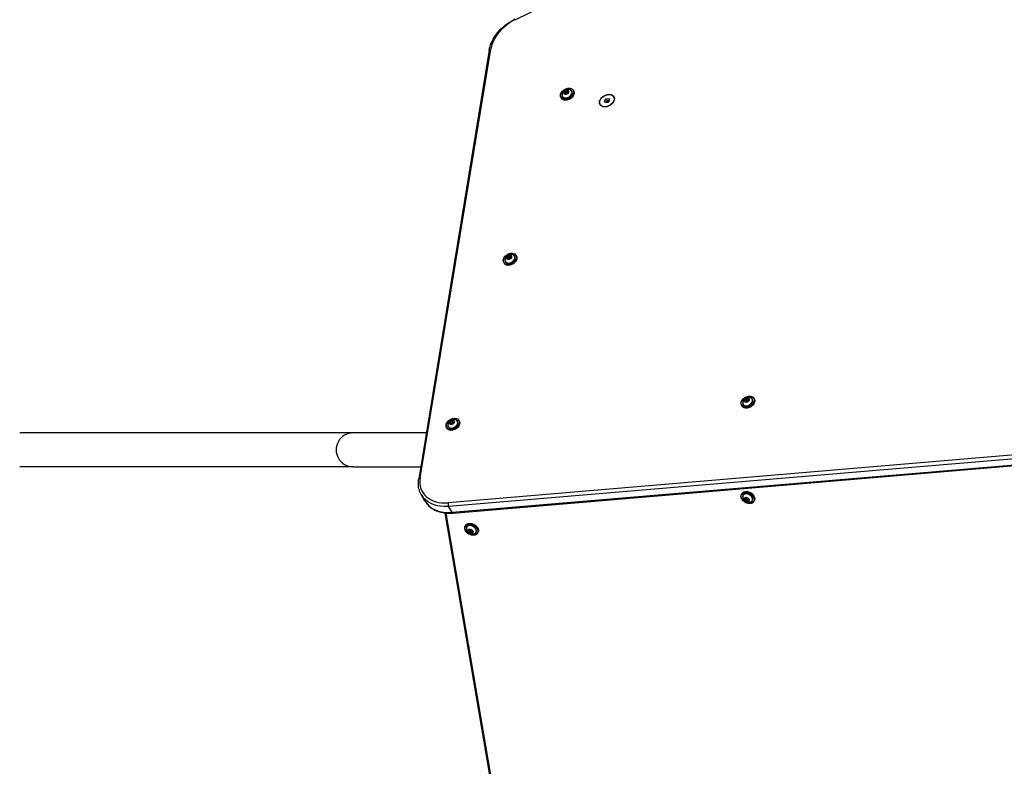
# Model space of a CAD drawing. Units: millimetres. Extents: x -2821 to 4428, y -2562 to 2688.
# Drawn here: x -1300 to -73, y -367 to 563 of the extents above; entities that cross this region are included whole.
import ezdxf

# ---------------------------------------------------------------- set-up
doc = ezdxf.new("R2010")
doc.units = ezdxf.units.MM
doc.header["$LTSCALE"] = 100
doc.layers.add('SW_Toestellen', color=2, linetype='Continuous')

msp = doc.modelspace()

# ---------------------------------------------------------------- linework, layer by layer
at = {"layer": 'SW_Toestellen'}
for p, q in [((-682.5, 563.2), (0.9, 904.7)), ((-714.9, 525.3), (-802.7, -8.7)), ((-800.8, -7.3), (-713, 526.7)), ((-625.6, 466.4), (-625.2, 465.7)), ((-621.2, 473.4), (-621.5, 471.3)), ((-621.4, 471.1), (-619.3, 470.5)), ((-621.3, 471.2), (-621.1, 473.3)), ((-619.2, 470.5), (-621.3, 471.2)), ((-621.3, 471.2), (-621.3, 471.2)), ((-618.8, 475), (-621.1, 473.5)), ((-621.1, 473.3), (-620.1, 471.6)), ((-621, 473.4), (-618.7, 474.8)), ((-620, 471.6), (-621, 473.4)), ((-620.2, 470.8), (-620.1, 471.6)), ((-617.7, 473.1), (-620, 471.6)), ((-616.8, 472), (-619.1, 470.5)), ((-619.1, 470.5), (-616.8, 471.9)), ((-618.7, 474.8), (-617.7, 473.1)), ((-616.5, 474.3), (-618.6, 475)), ((-618.6, 474.9), (-616.5, 474.2)), ((-617.6, 473.1), (-618.6, 474.9)), ((-617.6, 473.1), (-616.7, 472.8)), ((-616.7, 472.1), (-616.4, 474.2)), ((-616.5, 474.1), (-616.7, 472)), ((-616.5, 474.2), (-616.5, 474.1)), ((-610.1, 475.3), (-609.8, 474.6)), ((-559.9, 467.2), (-559.3, 466.3)), ((-576.5, 457.6), (-575.9, 456.7)), ((-571.4, 462), (-569.4, 464.6)), ((-570.2, 459.9), (-571.4, 462)), ((-567, 460.3), (-570.2, 459.9)), ((-569.4, 464.6), (-566.2, 465)), ((-567.9, 462), (-569.4, 464.6)), ((-565, 462.9), (-567, 460.3)), ((-566.2, 465), (-565, 462.9)), ((-696.8, 260.8), (-696.4, 260.2)), ((-692.4, 267.8), (-692.7, 265.7)), ((-692.6, 265.6), (-690.5, 264.9)), ((-692.5, 265.7), (-692.3, 267.8)), ((-692.5, 265.6), (-692.5, 265.7)), ((-690.4, 264.9), (-692.5, 265.6)), ((-690, 269.4), (-692.3, 268)), ((-692.3, 267.8), (-691.3, 266)), ((-692.2, 267.9), (-689.9, 269.3)), ((-691.2, 266.1), (-692.2, 267.9)), ((-691.4, 265.3), (-691.3, 266)), ((-688.9, 267.5), (-691.2, 266.1)), ((-690.3, 264.9), (-688, 266.4)), ((-688, 266.4), (-690.3, 265)), ((-689.9, 269.3), (-688.9, 267.5)), ((-687.7, 268.8), (-689.8, 269.5)), ((-689.8, 269.3), (-687.7, 268.6)), ((-688.8, 267.5), (-689.8, 269.3)), ((-688.8, 267.5), (-687.9, 267.2)), ((-687.9, 266.5), (-687.6, 268.7)), ((-687.7, 268.6), (-687.9, 266.5)), ((-687.7, 268.6), (-687.7, 268.6)), ((-681.3, 269.7), (-681, 269.1)), ((-396.3, 90), (-396.5, 87.8)), ((-396.4, 87.8), (-396.1, 89.9)), ((-394.3, 87.1), (-396.4, 87.8)), ((-396.4, 87.8), (-396.4, 87.8)), ((-396.4, 87.7), (-394.3, 87)), ((-393.8, 91.5), (-396.2, 90.1)), ((-396.1, 90), (-393.8, 91.4)), ((-395.1, 88.2), (-396.1, 90)), ((-396.1, 89.9), (-395.1, 88.1)), ((-395.2, 87.4), (-395.1, 88.1)), ((-392.7, 89.6), (-395.1, 88.2)), ((-394.2, 87.1), (-391.8, 88.5)), ((-391.9, 88.5), (-394.2, 87.1)), ((-393.8, 91.4), (-392.7, 89.6)), ((-393.7, 91.4), (-391.6, 90.8)), ((-392.6, 89.7), (-393.7, 91.4)), ((-391.6, 90.9), (-393.6, 91.6)), ((-392.6, 89.7), (-391.7, 89.4)), ((-391.6, 90.7), (-391.8, 88.6)), ((-391.7, 88.7), (-391.5, 90.8)), ((-391.6, 90.8), (-391.6, 90.7)), ((-385.2, 91.9), (-384.8, 91.2)), ((-400.6, 83), (-400.2, 82.3)), ((-763.6, 62.3), (-763.9, 60.2)), ((-763.7, 60.1), (-763.5, 62.2)), ((-761.2, 63.9), (-763.5, 62.4)), ((-763.5, 62.2), (-762.5, 60.5)), ((-763.4, 62.3), (-761.1, 63.8)), ((-762.4, 60.5), (-763.4, 62.3)), ((-760.1, 62), (-762.4, 60.5)), ((-761.1, 63.8), (-760.1, 62)), ((-758.9, 63.2), (-761, 63.9)), ((-761, 63.8), (-758.9, 63.1)), ((-760, 62), (-761, 63.8)), ((-760, 62), (-759.1, 61.7)), ((-759.1, 61), (-758.8, 63.1)), ((-758.9, 63.1), (-759.1, 60.9)), ((-758.9, 63.1), (-758.9, 63)), ((-752.6, 64.2), (-752.2, 63.5)), ((-768, 55.3), (-767.6, 54.6)), ((-763.8, 60.1), (-761.7, 59.4)), ((-761.6, 59.4), (-763.7, 60.1)), ((-763.7, 60.1), (-763.7, 60.1)), ((-762.6, 59.7), (-762.5, 60.5)), ((-759.2, 60.9), (-761.5, 59.4)), ((-761.5, 59.4), (-759.2, 60.8)), ((-884.9, 48.5), (-1299.7, 48.5)), ((-793.3, 48.5), (-884.9, 48.5)), ((-30, 23.7), (-766, -38.4)), ((-765.4, -42.6), (-29.5, 19.5)), ((-765.4, -42.6), (-29.5, 19.5)), ((-884.9, 6.5), (-1299.7, 6.5)), ((-884.9, 6.5), (-800.2, 6.5)), ((-24.9, 11.5), (-760.9, -50.5)), ((-24.9, 11.5), (-760.9, -50.5)), ((-760, -51.2), (-24.1, 10.9)), ((-794.9, -36.2), (-799.5, -28.2)), ((-400.6, -27.9), (-400.2, -27.2)), ((-395.4, -32), (-396.7, -33.4)), ((-396.7, -33.6), (-395.5, -35.7)), ((-396.6, -33.4), (-395.3, -32)), ((-396.6, -33.5), (-396.5, -33.3)), ((-395.4, -35.6), (-396.6, -33.5)), ((-394.4, -33.8), (-395.4, -32.1)), ((-394.4, -33.8), (-395.4, -35.6)), ((-395.3, -35.7), (-394.3, -33.9)), ((-392.7, -36.4), (-395.3, -35.7)), ((-395.3, -35.8), (-392.8, -36.5)), ((-392.7, -32.6), (-395.2, -32)), ((-395.2, -32), (-392.7, -32.7)), ((-394.3, -33.9), (-391.7, -34.6)), ((-391.7, -34.6), (-392.7, -36.4)), ((-392.7, -36.3), (-391.6, -34.6)), ((-391.3, -34.9), (-392.7, -36.3)), ((-392.6, -32.7), (-391.3, -34.9)), ((-392.6, -36.5), (-391.3, -35)), ((-391.3, -34.9), (-392.5, -32.8)), ((-391.6, -34.5), (-391.6, -34.6)), ((-391.3, -34.9), (-391.3, -34.9)), ((-385.2, -36.8), (-384.8, -36.1)), ((-760.9, -50.5), (-765.4, -42.6)), ((-770.3, -51), (-706.9, -421.9)), ((-705, -423.2), (-768.6, -51.2)), ((-744.7, -67.4), (-744.3, -66.7)), ((-739.5, -71.5), (-740.8, -72.9)), ((-740.8, -73.1), (-739.6, -75.2)), ((-740.7, -73), (-739.4, -71.5)), ((-740.7, -73), (-740.6, -72.8)), ((-739.5, -75.1), (-740.7, -73)), ((-738.4, -73.4), (-739.5, -75.1)), ((-738.4, -73.4), (-739.4, -71.6)), ((-739.4, -75.2), (-738.3, -73.4)), ((-736.7, -72.2), (-739.3, -71.5)), ((-739.3, -71.5), (-736.7, -72.2)), ((-738.3, -73.4), (-735.8, -74.1)), ((-735.4, -74.4), (-736.6, -72.3)), ((-736.6, -72.3), (-735.4, -74.4)), ((-736.8, -75.9), (-739.4, -75.2)), ((-739.4, -75.3), (-736.9, -76)), ((-735.8, -74.1), (-736.8, -75.9)), ((-736.7, -75.9), (-735.7, -74.1)), ((-735.4, -74.4), (-736.7, -75.9)), ((-736.7, -76), (-735.4, -74.6)), ((-735.6, -74), (-735.7, -74.1)), ((-735.4, -74.4), (-735.4, -74.4)), ((-729.3, -76.3), (-728.9, -75.6))]:
    msp.add_line(p, q, dxfattribs=at)
for centre, major_axis, ratio, start_param, end_param in [((-669.4, 532.6), (40.7, 23.5), 0.707107, 1.485637, 2.616349), ((-711.9, 524.8), (-2.96, 0.49), 0.61179, 5.177175, 6.283185), ((-617.9, 470.8), (-7.71, -4.45), 0.707107, 0, 3.141593), ((-617.5, 470.2), (7.71, 4.45), 0.707107, 3.141593, 6.283185), ((-617.9, 471), (-5.8, -3.35), 0.707107, 5.23307, 10.474893), ((-617.9, 471), (5.73, 3.31), 0.707107, 2.347777, 7.077001), ((-621.3, 471.3), (-0.173, -0.1), 0.707107, 5.800988, 6.848185), ((-621.2, 471.2), (-0.0866, -0.05), 0.707107, 5.800988, 6.283185), ((-621, 473.4), (-0.173, -0.1), 0.707107, 4.75379, 5.800988), ((-619.2, 470.6), (-0.108, -0.15), 0.866589, 0, 1.047198), ((-618.7, 474.9), (0.108, 0.15), 0.866589, 0, 1.047198), ((-616.9, 472.1), (0.173, 0.1), 0.707107, 4.75379, 5.800988), ((-616.6, 474.2), (0.173, 0.1), 0.707107, 5.800988, 6.848185), ((-567.1, 460.6), (8.66, 5), 0.707107, 0.150568, 0.280201), ((-567.1, 460.6), (8.66, 5), 0.707107, 0.150568, 0.280201), ((-566.8, 460), (8.66, 5), 0.707107, 0.201358, 0.280201), ((-567.6, 461.5), (8.32, 4.8), 0.707107, 6.114858, 6.283185), ((-567.1, 460.6), (-8.66, -5), 0.707107, 6.002985, 6.132617), ((-567.1, 460.6), (-8.66, -5), 0.707107, 6.002985, 6.132617), ((-566.8, 460), (-8.66, -5), 0.707107, 6.002985, 6.081827), ((-567.6, 461.5), (-8.32, -4.8), 0.707107, 0, 0.168328), ((-689.1, 265.4), (-5.8, -3.35), 0.707107, 5.23307, 10.474893), ((-689.1, 265.4), (5.73, 3.31), 0.707107, 2.347777, 7.077001), ((-689.1, 265.3), (-7.71, -4.45), 0.707107, 0, 3.141593), ((-688.7, 264.6), (7.71, 4.45), 0.707107, 3.141593, 6.283185), ((-692.5, 265.7), (-0.173, -0.1), 0.707107, 5.800988, 6.848185), ((-692.4, 265.7), (-0.0866, -0.05), 0.707107, 5.800988, 6.283185), ((-692.2, 267.9), (-0.173, -0.1), 0.707107, 4.75379, 5.800988), ((-690.4, 265.1), (-0.108, -0.15), 0.866589, 0, 1.047198), ((-689.9, 269.3), (0.108, 0.15), 0.866589, 0, 1.047198), ((-688.1, 266.5), (0.173, 0.1), 0.707107, 4.75379, 5.800988), ((-687.8, 268.6), (0.173, 0.1), 0.707107, 5.800988, 6.848185), ((-392.9, 87.4), (-7.71, -4.45), 0.707107, 0, 3.141593), ((-392.5, 86.7), (7.71, 4.45), 0.707107, 3.141593, 6.283185), ((-393, 87.5), (-5.8, -3.35), 0.707107, 5.23307, 10.474893), ((-393, 87.6), (5.73, 3.31), 0.707107, 2.347777, 7.077001), ((-396.3, 87.9), (-0.173, -0.1), 0.707107, 5.800988, 6.848185), ((-396.3, 87.8), (-0.0866, -0.05), 0.707107, 5.800988, 6.283185), ((-396.1, 90), (-0.173, -0.1), 0.707107, 4.75379, 5.800988), ((-394.2, 87.2), (-0.108, -0.15), 0.866589, 0, 1.047198), ((-393.8, 91.4), (0.108, 0.15), 0.866589, 0, 1.047198), ((-391.9, 88.6), (0.173, 0.1), 0.707107, 4.75379, 5.800988), ((-391.7, 90.7), (0.173, 0.1), 0.707107, 5.800988, 6.848185), ((-760.3, 59.7), (-7.71, -4.45), 0.707107, 0, 3.141593), ((-759.9, 59.1), (7.71, 4.45), 0.707107, 3.141593, 6.283185), ((-760.3, 59.9), (-5.8, -3.35), 0.707107, 5.23307, 10.474893), ((-760.3, 59.9), (5.73, 3.31), 0.707107, 2.347777, 7.077001), ((-763.4, 62.3), (-0.173, -0.1), 0.707107, 4.75379, 5.800988), ((-761.1, 63.8), (0.108, 0.15), 0.866589, 0, 1.047198), ((-759, 63.1), (0.173, 0.1), 0.707107, 5.800988, 6.848185), ((-763.7, 60.2), (-0.173, -0.1), 0.707107, 5.800988, 6.848185), ((-763.6, 60.1), (-0.0866, -0.05), 0.707107, 5.800988, 6.283185), ((-761.6, 59.5), (-0.108, -0.15), 0.866589, 0, 1.047198), ((-759.3, 61), (0.173, 0.1), 0.707107, 4.75379, 5.800988), ((-884.9, 27.5), (0, 21), 0.984808, 0, 3.141593), ((-757.3, -1.4), (-40.7, -23.5), 0.707107, 5.757942, 7.267215), ((-799.7, -9.1), (-2.96, 0.49), 0.61179, 5.177175, 6.283185), ((-392.9, -32.3), (7.71, -4.45), 0.707107, 0, 3.141593), ((-392.5, -31.6), (-7.71, 4.45), 0.707107, 3.141593, 6.283185), ((-756.2, -3.2), (-43.3, -25), 0.707107, 0, 0.98403), ((-756.2, -3.2), (-43.3, -25), 0.707107, 0, 0.98403), ((-751.6, -11.2), (-43.3, -25), 0.707107, 0, 0.98403), ((-751.6, -11.2), (-43.3, -25), 0.707107, 0, 0.98403), ((-393, -32.4), (5.8, -3.35), 0.707107, 5.23307, 10.474893), ((-393, -32.5), (-5.73, 3.31), 0.707107, 2.347777, 7.077001), ((-396.6, -33.5), (-0.173, 0.1), 0.707107, 6.123228, 7.170426), ((-396.7, -33.4), (0.0733, -0.068), 0.69808, 4.870338, 6.283185), ((-395.3, -35.7), (0.034, -0.176), 0.934701, 4.712389, 5.759587), ((-395.2, -32.1), (-0.173, 0.1), 0.707107, 5.076031, 6.123228), ((-392.8, -36.3), (0.173, -0.1), 0.707107, 5.076031, 6.123228), ((-392.7, -32.8), (-0.034, 0.176), 0.934701, 4.712389, 5.759587), ((-391.4, -34.9), (0.173, -0.1), 0.707107, 6.123228, 7.170426), ((-391.4, -34.8), (0.0866, -0.05), 0.707107, 6.123228, 6.283185), ((-764.9, -40.2), (-0.25, 2.99), 0.391505, 0.876411, 2.447207), ((-760.3, -48.2), (0.25, -2.99), 0.391505, 5.5888, 6.283185), ((-737, -71.9), (7.71, -4.45), 0.707107, 0, 3.141593), ((-736.6, -71.2), (-7.71, 4.45), 0.707107, 3.141593, 6.283185), ((-737.1, -72), (5.8, -3.35), 0.707107, 5.23307, 10.474893), ((-737.1, -72), (-5.73, 3.31), 0.707107, 2.347777, 7.077001), ((-740.6, -73.1), (-0.173, 0.1), 0.707107, 6.123228, 7.170426), ((-740.8, -72.9), (0.0733, -0.068), 0.69808, 4.870338, 6.283185), ((-739.3, -71.6), (-0.173, 0.1), 0.707107, 5.076031, 6.123228), ((-736.7, -72.3), (-0.034, 0.176), 0.934701, 4.712389, 5.759587), ((-739.4, -75.2), (0.034, -0.176), 0.934701, 4.712389, 5.759587), ((-736.9, -75.9), (0.173, -0.1), 0.707107, 5.076031, 6.123228), ((-735.5, -74.4), (0.173, -0.1), 0.707107, 6.123228, 7.170426), ((-735.5, -74.4), (0.0866, -0.05), 0.707107, 6.123228, 6.283185)]:
    msp.add_ellipse(centre, major_axis=major_axis, ratio=ratio, start_param=start_param, end_param=end_param, dxfattribs=at)
for centre, major_axis in [((-617.9, 471), (-7.53, -4.35)), ((-618.9, 472.7), (2.83, 1.64)), ((-618.9, 472.7), (-2.79, -1.61)), ((-568.2, 462.4), (-8.66, -5)), ((-568.2, 462.4), (-8.32, -4.8)), ((-689.1, 265.4), (-7.53, -4.35)), ((-690.1, 267.2), (2.83, 1.64)), ((-690.2, 267.2), (-2.79, -1.61)), ((-393, 87.5), (-7.53, -4.35)), ((-394, 89.3), (2.83, 1.64)), ((-394, 89.3), (-2.79, -1.61)), ((-760.3, 59.9), (-7.53, -4.35)), ((-761.4, 61.6), (2.83, 1.64)), ((-761.4, 61.6), (-2.79, -1.61)), ((-393, -32.4), (7.53, -4.35)), ((-394, -34.2), (2.83, -1.64)), ((-394, -34.2), (2.79, -1.61)), ((-737.1, -72), (7.53, -4.35)), ((-738.1, -73.7), (2.83, -1.64)), ((-738.1, -73.7), (2.79, -1.61))]:
    msp.add_ellipse(centre, major_axis=major_axis, ratio=0.707107, dxfattribs=at)
for points, knots in [([(-714.9, 525.3), (-714.4, 528.3), (-713.5, 531.4), (-711, 537.4), (-709.3, 540.3), (-705.4, 546), (-703.2, 548.7), (-698.1, 553.8), (-695.3, 556.2), (-689.3, 560.5), (-686.1, 562.4), (-682.8, 564.1)], [0.525244, 0.525244, 0.525244, 0.525244, 0.751386, 0.751386, 0.977528, 0.977528, 1.203671, 1.203671, 1.429813, 1.429813, 1.655956, 1.655956, 1.655956, 1.655956]), ([(-625.6, 466.4), (-625.9, 467), (-626.1, 467.6), (-626.2, 469), (-626.2, 469.8), (-625.7, 471.3), (-625.4, 472), (-624.4, 473.5), (-623.8, 474.2), (-622.4, 475.4), (-621.7, 476), (-620, 476.9), (-619.1, 477.3), (-617.3, 477.8), (-616.4, 477.9), (-614.7, 477.9), (-613.9, 477.8), (-612.4, 477.4), (-611.8, 477), (-610.8, 476.2), (-610.4, 475.8), (-610.1, 475.3)], [5.277389, 5.277389, 5.277389, 5.277389, 5.590435, 5.590435, 5.906839, 5.906839, 6.227691, 6.227691, 6.550132, 6.550132, 6.872738, 6.872738, 7.195307, 7.195307, 7.517918, 7.517918, 7.840255, 7.840255, 8.160592, 8.160592, 8.418981, 8.418981, 8.418981, 8.418981]), ([(-609.8, 474.6), (-609.4, 474), (-609.2, 473.4), (-609.1, 472), (-609.2, 471.2), (-609.6, 469.7), (-609.9, 469), (-610.9, 467.5), (-611.5, 466.8), (-612.9, 465.6), (-613.6, 465), (-615.3, 464.1), (-616.2, 463.7), (-618, 463.2), (-618.9, 463.1), (-620.6, 463.1), (-621.4, 463.2), (-622.9, 463.6), (-623.5, 464), (-624.5, 464.8), (-624.9, 465.2), (-625.2, 465.7)], [2.135796, 2.135796, 2.135796, 2.135796, 2.448842, 2.448842, 2.765246, 2.765246, 3.086098, 3.086098, 3.408539, 3.408539, 3.731145, 3.731145, 4.053715, 4.053715, 4.376325, 4.376325, 4.698662, 4.698662, 5.018999, 5.018999, 5.277389, 5.277389, 5.277389, 5.277389]), ([(-623.6, 471.6), (-623.3, 472.3), (-622.9, 472.9), (-622, 473.9), (-621.6, 474.3), (-620.6, 475), (-620.1, 475.3), (-619, 475.8), (-618.4, 476), (-617.1, 476.2), (-616.4, 476.3), (-615.6, 476.2)], [6.071205, 6.071205, 6.071205, 6.071205, 6.381997, 6.381997, 6.692789, 6.692789, 7.003581, 7.003581, 7.314373, 7.314373, 7.625166, 7.625166, 7.625166, 7.625166]), ([(-621.3, 471.2), (-621.3, 471.2), (-621.3, 471.2), (-621.3, 471.2), (-621.3, 471.2), (-621.3, 471.2), (-621.3, 471.2), (-621.3, 471.2), (-621.3, 471.2), (-621.3, 471.2), (-621.3, 471.2), (-621.3, 471.2)], [1.0057965, 1.0057965, 1.0057965, 1.0057965, 1.1187965, 1.1187965, 1.2317965, 1.2317965, 1.3447964, 1.3447964, 1.4577964, 1.4577964, 1.5707963, 1.5707963, 1.5707963, 1.5707963]), ([(-619.2, 470.5), (-619.2, 470.5), (-619.2, 470.5), (-619.2, 470.5), (-619.2, 470.5), (-619.2, 470.5), (-619.2, 470.5), (-619.2, 470.5), (-619.2, 470.5), (-619.1, 470.5), (-619.1, 470.5), (-619.1, 470.5)], [1.570796, 1.570796, 1.570796, 1.570796, 1.780236, 1.780236, 1.989675, 1.989675, 2.199115, 2.199115, 2.408554, 2.408554, 2.617994, 2.617994, 2.617994, 2.617994]), ([(-616.8, 472), (-616.8, 472), (-616.8, 472), (-616.8, 472), (-616.8, 472), (-616.8, 472), (-616.8, 472), (-616.7, 472), (-616.7, 472), (-616.7, 472), (-616.7, 472), (-616.7, 472)], [2.617994, 2.617994, 2.617994, 2.617994, 2.827433, 2.827433, 3.036873, 3.036873, 3.246312, 3.246312, 3.455752, 3.455752, 3.665191, 3.665191, 3.665191, 3.665191]), ([(-616.5, 474.1), (-616.5, 474.2), (-616.5, 474.2), (-616.5, 474.2), (-616.5, 474.2), (-616.5, 474.2), (-616.5, 474.2), (-616.5, 474.2), (-616.5, 474.2), (-616.5, 474.2), (-616.5, 474.2), (-616.5, 474.2)], [3.6651914, 3.6651914, 3.6651914, 3.6651914, 3.761631, 3.761631, 3.8580705, 3.8580705, 3.9545101, 3.9545101, 4.0509496, 4.0509496, 4.1473892, 4.1473892, 4.1473892, 4.1473892]), ([(-696.8, 260.8), (-697.1, 261.4), (-697.3, 262.1), (-697.4, 263.5), (-697.4, 264.2), (-696.9, 265.7), (-696.6, 266.5), (-695.6, 267.9), (-695, 268.6), (-693.7, 269.9), (-692.9, 270.4), (-691.2, 271.4), (-690.3, 271.7), (-688.5, 272.2), (-687.7, 272.4), (-685.9, 272.4), (-685.1, 272.3), (-683.6, 271.8), (-683, 271.5), (-682, 270.6), (-681.6, 270.2), (-681.3, 269.7)], [5.277389, 5.277389, 5.277389, 5.277389, 5.590435, 5.590435, 5.906839, 5.906839, 6.227691, 6.227691, 6.550132, 6.550132, 6.872738, 6.872738, 7.195307, 7.195307, 7.517918, 7.517918, 7.840255, 7.840255, 8.160592, 8.160592, 8.418981, 8.418981, 8.418981, 8.418981]), ([(-694.8, 266), (-694.5, 266.7), (-694.1, 267.3), (-693.2, 268.3), (-692.8, 268.8), (-691.8, 269.5), (-691.3, 269.8), (-690.2, 270.2), (-689.6, 270.4), (-688.3, 270.7), (-687.6, 270.7), (-686.8, 270.6)], [6.071205, 6.071205, 6.071205, 6.071205, 6.381997, 6.381997, 6.692789, 6.692789, 7.003581, 7.003581, 7.314373, 7.314373, 7.625166, 7.625166, 7.625166, 7.625166]), ([(-681, 269.1), (-680.6, 268.5), (-680.4, 267.8), (-680.3, 266.4), (-680.4, 265.7), (-680.8, 264.2), (-681.1, 263.4), (-682.1, 262), (-682.7, 261.3), (-684.1, 260), (-684.8, 259.5), (-686.5, 258.5), (-687.4, 258.2), (-689.2, 257.7), (-690.1, 257.5), (-691.8, 257.5), (-692.6, 257.6), (-694.1, 258.1), (-694.7, 258.4), (-695.7, 259.3), (-696.1, 259.7), (-696.4, 260.2)], [2.135796, 2.135796, 2.135796, 2.135796, 2.448842, 2.448842, 2.765246, 2.765246, 3.086098, 3.086098, 3.408539, 3.408539, 3.731145, 3.731145, 4.053715, 4.053715, 4.376325, 4.376325, 4.698662, 4.698662, 5.018999, 5.018999, 5.277389, 5.277389, 5.277389, 5.277389]), ([(-692.5, 265.6), (-692.5, 265.6), (-692.5, 265.6), (-692.5, 265.6), (-692.5, 265.6), (-692.5, 265.6), (-692.5, 265.6), (-692.5, 265.6), (-692.5, 265.6), (-692.5, 265.6), (-692.5, 265.6), (-692.5, 265.6)], [1.0057965, 1.0057965, 1.0057965, 1.0057965, 1.1187965, 1.1187965, 1.2317965, 1.2317965, 1.3447964, 1.3447964, 1.4577964, 1.4577964, 1.5707963, 1.5707963, 1.5707963, 1.5707963]), ([(-690.4, 264.9), (-690.4, 264.9), (-690.4, 264.9), (-690.4, 264.9), (-690.4, 264.9), (-690.4, 264.9), (-690.4, 264.9), (-690.4, 265), (-690.4, 265), (-690.3, 265), (-690.3, 265), (-690.3, 265)], [1.570796, 1.570796, 1.570796, 1.570796, 1.780236, 1.780236, 1.989675, 1.989675, 2.199115, 2.199115, 2.408554, 2.408554, 2.617994, 2.617994, 2.617994, 2.617994]), ([(-688, 266.4), (-688, 266.4), (-688, 266.4), (-688, 266.4), (-688, 266.4), (-688, 266.4), (-688, 266.5), (-688, 266.5), (-687.9, 266.5), (-687.9, 266.5), (-687.9, 266.5), (-687.9, 266.5)], [2.617994, 2.617994, 2.617994, 2.617994, 2.827433, 2.827433, 3.036873, 3.036873, 3.246312, 3.246312, 3.455752, 3.455752, 3.665191, 3.665191, 3.665191, 3.665191]), ([(-687.7, 268.6), (-687.7, 268.6), (-687.7, 268.6), (-687.7, 268.6), (-687.7, 268.6), (-687.7, 268.6), (-687.7, 268.6), (-687.7, 268.6), (-687.7, 268.6), (-687.7, 268.6), (-687.7, 268.6), (-687.7, 268.6)], [3.6651914, 3.6651914, 3.6651914, 3.6651914, 3.761631, 3.761631, 3.8580705, 3.8580705, 3.9545101, 3.9545101, 4.0509496, 4.0509496, 4.1473892, 4.1473892, 4.1473892, 4.1473892]), ([(-400.6, 83), (-400.9, 83.5), (-401.2, 84.2), (-401.3, 85.6), (-401.2, 86.3), (-400.8, 87.8), (-400.4, 88.6), (-399.5, 90.1), (-398.9, 90.7), (-397.5, 92), (-396.7, 92.6), (-395.1, 93.5), (-394.2, 93.8), (-392.4, 94.3), (-391.5, 94.5), (-389.8, 94.5), (-389, 94.4), (-387.5, 93.9), (-386.8, 93.6), (-385.8, 92.8), (-385.5, 92.3), (-385.2, 91.9)], [5.277389, 5.277389, 5.277389, 5.277389, 5.590435, 5.590435, 5.906839, 5.906839, 6.227691, 6.227691, 6.550132, 6.550132, 6.872738, 6.872738, 7.195307, 7.195307, 7.517918, 7.517918, 7.840255, 7.840255, 8.160592, 8.160592, 8.418981, 8.418981, 8.418981, 8.418981]), ([(-384.8, 91.2), (-384.5, 90.6), (-384.3, 89.9), (-384.1, 88.5), (-384.2, 87.8), (-384.6, 86.3), (-385, 85.5), (-385.9, 84.1), (-386.5, 83.4), (-387.9, 82.1), (-388.7, 81.6), (-390.4, 80.7), (-391.2, 80.3), (-393, 79.8), (-393.9, 79.7), (-395.6, 79.6), (-396.5, 79.8), (-397.9, 80.2), (-398.6, 80.6), (-399.6, 81.4), (-399.9, 81.8), (-400.2, 82.3)], [2.135796, 2.135796, 2.135796, 2.135796, 2.448842, 2.448842, 2.765246, 2.765246, 3.086098, 3.086098, 3.408539, 3.408539, 3.731145, 3.731145, 4.053715, 4.053715, 4.376325, 4.376325, 4.698662, 4.698662, 5.018999, 5.018999, 5.277389, 5.277389, 5.277389, 5.277389]), ([(-398.7, 88.1), (-398.3, 88.9), (-397.9, 89.5), (-397.1, 90.5), (-396.6, 90.9), (-395.7, 91.6), (-395.1, 91.9), (-394.1, 92.4), (-393.5, 92.5), (-392.2, 92.8), (-391.4, 92.8), (-390.6, 92.8)], [6.071205, 6.071205, 6.071205, 6.071205, 6.381997, 6.381997, 6.692789, 6.692789, 7.003581, 7.003581, 7.314373, 7.314373, 7.625166, 7.625166, 7.625166, 7.625166]), ([(-396.4, 87.8), (-396.4, 87.8), (-396.4, 87.8), (-396.4, 87.8), (-396.4, 87.8), (-396.4, 87.8), (-396.4, 87.8), (-396.4, 87.8), (-396.4, 87.8), (-396.4, 87.8), (-396.4, 87.8), (-396.4, 87.8)], [1.0057965, 1.0057965, 1.0057965, 1.0057965, 1.1187965, 1.1187965, 1.2317965, 1.2317965, 1.3447964, 1.3447964, 1.4577964, 1.4577964, 1.5707963, 1.5707963, 1.5707963, 1.5707963]), ([(-394.3, 87.1), (-394.3, 87.1), (-394.3, 87.1), (-394.3, 87.1), (-394.3, 87.1), (-394.2, 87.1), (-394.2, 87.1), (-394.2, 87.1), (-394.2, 87.1), (-394.2, 87.1), (-394.2, 87.1), (-394.2, 87.1)], [1.570796, 1.570796, 1.570796, 1.570796, 1.780236, 1.780236, 1.989675, 1.989675, 2.199115, 2.199115, 2.408554, 2.408554, 2.617994, 2.617994, 2.617994, 2.617994]), ([(-391.9, 88.5), (-391.8, 88.5), (-391.8, 88.5), (-391.8, 88.6), (-391.8, 88.6), (-391.8, 88.6), (-391.8, 88.6), (-391.8, 88.6), (-391.8, 88.6), (-391.8, 88.6), (-391.8, 88.6), (-391.8, 88.6)], [2.617994, 2.617994, 2.617994, 2.617994, 2.827433, 2.827433, 3.036873, 3.036873, 3.246312, 3.246312, 3.455752, 3.455752, 3.665191, 3.665191, 3.665191, 3.665191]), ([(-391.6, 90.7), (-391.6, 90.7), (-391.6, 90.7), (-391.6, 90.7), (-391.6, 90.7), (-391.6, 90.7), (-391.6, 90.7), (-391.6, 90.7), (-391.6, 90.7), (-391.6, 90.7), (-391.6, 90.7), (-391.6, 90.7)], [3.6651914, 3.6651914, 3.6651914, 3.6651914, 3.761631, 3.761631, 3.8580705, 3.8580705, 3.9545101, 3.9545101, 4.0509496, 4.0509496, 4.1473892, 4.1473892, 4.1473892, 4.1473892]), ([(-768, 55.3), (-768.3, 55.9), (-768.5, 56.5), (-768.6, 57.9), (-768.6, 58.7), (-768.1, 60.2), (-767.8, 60.9), (-766.8, 62.4), (-766.2, 63.1), (-764.9, 64.3), (-764.1, 64.9), (-762.4, 65.8), (-761.5, 66.2), (-759.8, 66.7), (-758.9, 66.8), (-757.1, 66.8), (-756.3, 66.7), (-754.8, 66.3), (-754.2, 65.9), (-753.2, 65.1), (-752.8, 64.7), (-752.6, 64.2)], [5.277389, 5.277389, 5.277389, 5.277389, 5.590435, 5.590435, 5.906839, 5.906839, 6.227691, 6.227691, 6.550132, 6.550132, 6.872738, 6.872738, 7.195307, 7.195307, 7.517918, 7.517918, 7.840255, 7.840255, 8.160592, 8.160592, 8.418981, 8.418981, 8.418981, 8.418981]), ([(-752.2, 63.5), (-751.8, 62.9), (-751.6, 62.3), (-751.5, 60.9), (-751.6, 60.1), (-752, 58.6), (-752.3, 57.9), (-753.3, 56.4), (-753.9, 55.7), (-755.3, 54.5), (-756.1, 53.9), (-757.7, 53), (-758.6, 52.6), (-760.4, 52.1), (-761.3, 52), (-763, 52), (-763.8, 52.1), (-765.3, 52.5), (-766, 52.9), (-766.9, 53.7), (-767.3, 54.1), (-767.6, 54.6)], [2.135796, 2.135796, 2.135796, 2.135796, 2.448842, 2.448842, 2.765246, 2.765246, 3.086098, 3.086098, 3.408539, 3.408539, 3.731145, 3.731145, 4.053715, 4.053715, 4.376325, 4.376325, 4.698662, 4.698662, 5.018999, 5.018999, 5.277389, 5.277389, 5.277389, 5.277389]), ([(-766, 60.5), (-765.7, 61.2), (-765.3, 61.8), (-764.4, 62.8), (-764, 63.2), (-763, 63.9), (-762.5, 64.2), (-761.4, 64.7), (-760.8, 64.9), (-759.5, 65.1), (-758.8, 65.2), (-758, 65.1)], [6.071205, 6.071205, 6.071205, 6.071205, 6.381997, 6.381997, 6.692789, 6.692789, 7.003581, 7.003581, 7.314373, 7.314373, 7.625166, 7.625166, 7.625166, 7.625166]), ([(-758.9, 63.1), (-758.9, 63.1), (-758.9, 63.1), (-758.9, 63.1), (-758.9, 63.1), (-758.9, 63.1), (-758.9, 63.1), (-758.9, 63.1), (-758.9, 63.1), (-758.9, 63.1), (-758.9, 63.1), (-758.9, 63.1)], [3.6651914, 3.6651914, 3.6651914, 3.6651914, 3.761631, 3.761631, 3.8580705, 3.8580705, 3.9545101, 3.9545101, 4.0509496, 4.0509496, 4.1473892, 4.1473892, 4.1473892, 4.1473892]), ([(-763.7, 60.1), (-763.7, 60.1), (-763.7, 60.1), (-763.7, 60.1), (-763.7, 60.1), (-763.7, 60.1), (-763.7, 60.1), (-763.7, 60.1), (-763.7, 60.1), (-763.7, 60.1), (-763.7, 60.1), (-763.7, 60.1)], [1.0057965, 1.0057965, 1.0057965, 1.0057965, 1.1187965, 1.1187965, 1.2317965, 1.2317965, 1.3447964, 1.3447964, 1.4577964, 1.4577964, 1.5707963, 1.5707963, 1.5707963, 1.5707963]), ([(-761.6, 59.4), (-761.6, 59.4), (-761.6, 59.4), (-761.6, 59.4), (-761.6, 59.4), (-761.6, 59.4), (-761.6, 59.4), (-761.6, 59.4), (-761.6, 59.4), (-761.6, 59.4), (-761.5, 59.4), (-761.5, 59.4)], [1.570796, 1.570796, 1.570796, 1.570796, 1.780236, 1.780236, 1.989675, 1.989675, 2.199115, 2.199115, 2.408554, 2.408554, 2.617994, 2.617994, 2.617994, 2.617994]), ([(-759.2, 60.9), (-759.2, 60.9), (-759.2, 60.9), (-759.2, 60.9), (-759.2, 60.9), (-759.2, 60.9), (-759.2, 60.9), (-759.2, 60.9), (-759.2, 60.9), (-759.1, 60.9), (-759.1, 60.9), (-759.1, 60.9)], [2.617994, 2.617994, 2.617994, 2.617994, 2.827433, 2.827433, 3.036873, 3.036873, 3.246312, 3.246312, 3.455752, 3.455752, 3.665191, 3.665191, 3.665191, 3.665191]), ([(-799.5, -28.2), (-800.2, -27.1), (-800.7, -25.9), (-801.7, -23.5), (-802.1, -22.2), (-802.7, -19.6), (-802.9, -18.3), (-803.2, -15.6), (-803.2, -14.2), (-803.1, -11.5), (-802.9, -10.1), (-802.7, -8.7)], [0, 0, 0, 0, 0.1050487, 0.1050487, 0.2100974, 0.2100974, 0.3151462, 0.3151462, 0.4201949, 0.4201949, 0.5252436, 0.5252436, 0.5252436, 0.5252436]), ([(-794.9, -36.2), (-793.7, -38.3), (-792.1, -40.3), (-788.6, -43.8), (-786.5, -45.3), (-782.1, -47.8), (-779.6, -48.9), (-774.4, -50.4), (-771.7, -50.9), (-766, -51.4), (-763, -51.4), (-760, -51.2)], [6.2831853, 6.2831853, 6.2831853, 6.2831853, 6.4799913, 6.4799913, 6.6767973, 6.6767973, 6.8736034, 6.8736034, 7.0704094, 7.0704094, 7.2672154, 7.2672154, 7.2672154, 7.2672154]), ([(-385.2, -36.8), (-385.5, -37.4), (-386, -37.9), (-387.1, -38.7), (-387.8, -39), (-389.3, -39.4), (-390.2, -39.4), (-391.9, -39.3), (-392.8, -39.2), (-394.6, -38.6), (-395.5, -38.2), (-397.1, -37.2), (-397.8, -36.6), (-399.2, -35.3), (-399.7, -34.6), (-400.6, -33.2), (-400.9, -32.4), (-401.3, -30.9), (-401.3, -30.1), (-401.1, -28.9), (-400.9, -28.4), (-400.6, -27.9)], [3.505235, 3.505235, 3.505235, 3.505235, 3.818281, 3.818281, 4.134684, 4.134684, 4.455537, 4.455537, 4.777978, 4.777978, 5.100583, 5.100583, 5.423153, 5.423153, 5.745763, 5.745763, 6.068101, 6.068101, 6.388438, 6.388438, 6.646827, 6.646827, 6.646827, 6.646827]), ([(-400.2, -27.2), (-399.9, -26.6), (-399.4, -26.1), (-398.3, -25.3), (-397.6, -25), (-396.1, -24.6), (-395.2, -24.5), (-393.5, -24.6), (-392.6, -24.8), (-390.8, -25.4), (-390, -25.8), (-388.3, -26.7), (-387.6, -27.3), (-386.3, -28.6), (-385.7, -29.3), (-384.8, -30.8), (-384.5, -31.6), (-384.2, -33.1), (-384.1, -33.8), (-384.3, -35.1), (-384.5, -35.6), (-384.8, -36.1)], [0.363642, 0.363642, 0.363642, 0.363642, 0.676688, 0.676688, 0.993092, 0.993092, 1.313944, 1.313944, 1.636385, 1.636385, 1.958991, 1.958991, 2.28156, 2.28156, 2.604171, 2.604171, 2.926508, 2.926508, 3.246845, 3.246845, 3.505235, 3.505235, 3.505235, 3.505235]), ([(-390.6, -37.7), (-391.4, -37.8), (-392.2, -37.7), (-393.5, -37.5), (-394.1, -37.3), (-395.1, -36.8), (-395.7, -36.5), (-396.6, -35.8), (-397.1, -35.4), (-397.9, -34.4), (-398.3, -33.8), (-398.7, -33)], [4.29905, 4.29905, 4.29905, 4.29905, 4.609843, 4.609843, 4.920635, 4.920635, 5.231427, 5.231427, 5.542219, 5.542219, 5.853011, 5.853011, 5.853011, 5.853011]), ([(-396.6, -33.4), (-396.6, -33.4), (-396.6, -33.4), (-396.6, -33.4), (-396.6, -33.4), (-396.6, -33.4), (-396.6, -33.4), (-396.6, -33.4), (-396.6, -33.4), (-396.6, -33.4), (-396.6, -33.4), (-396.6, -33.4)], [5.7595865, 5.7595865, 5.7595865, 5.7595865, 5.7915779, 5.7915779, 5.8235693, 5.8235693, 5.8555607, 5.8555607, 5.8875521, 5.8875521, 5.9195434, 5.9195434, 5.9195434, 5.9195434]), ([(-395.2, -32), (-395.2, -32), (-395.2, -32), (-395.2, -32), (-395.2, -32), (-395.3, -32), (-395.3, -32), (-395.3, -32), (-395.3, -32), (-395.3, -32), (-395.3, -32), (-395.3, -32)], [4.712389, 4.712389, 4.712389, 4.712389, 4.921828, 4.921828, 5.131268, 5.131268, 5.340708, 5.340708, 5.550147, 5.550147, 5.759587, 5.759587, 5.759587, 5.759587]), ([(-392.6, -32.7), (-392.6, -32.7), (-392.6, -32.7), (-392.6, -32.7), (-392.6, -32.7), (-392.6, -32.7), (-392.6, -32.7), (-392.6, -32.7), (-392.6, -32.7), (-392.6, -32.7), (-392.6, -32.7), (-392.7, -32.7)], [3.665191, 3.665191, 3.665191, 3.665191, 3.874631, 3.874631, 4.08407, 4.08407, 4.29351, 4.29351, 4.502949, 4.502949, 4.712389, 4.712389, 4.712389, 4.712389]), ([(-391.3, -34.9), (-391.3, -34.9), (-391.3, -34.9), (-391.3, -34.9), (-391.3, -34.9), (-391.3, -34.9), (-391.3, -34.9), (-391.3, -34.9), (-391.3, -34.9), (-391.3, -34.9), (-391.3, -34.9), (-391.3, -34.9)], [2.7779508, 2.7779508, 2.7779508, 2.7779508, 2.9553989, 2.9553989, 3.132847, 3.132847, 3.3102952, 3.3102952, 3.4877433, 3.4877433, 3.6651914, 3.6651914, 3.6651914, 3.6651914]), ([(-729.3, -76.3), (-729.6, -76.9), (-730.1, -77.4), (-731.2, -78.2), (-731.9, -78.5), (-733.4, -78.9), (-734.2, -79), (-736, -78.9), (-736.9, -78.7), (-738.7, -78.1), (-739.5, -77.7), (-741.2, -76.8), (-741.9, -76.2), (-743.2, -74.9), (-743.8, -74.2), (-744.7, -72.7), (-745, -71.9), (-745.3, -70.4), (-745.4, -69.7), (-745.2, -68.4), (-745, -67.9), (-744.7, -67.4)], [3.505235, 3.505235, 3.505235, 3.505235, 3.818281, 3.818281, 4.134684, 4.134684, 4.455537, 4.455537, 4.777978, 4.777978, 5.100583, 5.100583, 5.423153, 5.423153, 5.745763, 5.745763, 6.068101, 6.068101, 6.388438, 6.388438, 6.646827, 6.646827, 6.646827, 6.646827]), ([(-744.3, -66.7), (-744, -66.1), (-743.5, -65.6), (-742.4, -64.8), (-741.7, -64.5), (-740.2, -64.1), (-739.3, -64.1), (-737.6, -64.2), (-736.7, -64.3), (-734.9, -64.9), (-734, -65.3), (-732.4, -66.3), (-731.7, -66.9), (-730.3, -68.2), (-729.8, -68.9), (-728.9, -70.3), (-728.6, -71.1), (-728.2, -72.6), (-728.2, -73.4), (-728.4, -74.6), (-728.6, -75.1), (-728.9, -75.6)], [0.363642, 0.363642, 0.363642, 0.363642, 0.676688, 0.676688, 0.993092, 0.993092, 1.313944, 1.313944, 1.636385, 1.636385, 1.958991, 1.958991, 2.28156, 2.28156, 2.604171, 2.604171, 2.926508, 2.926508, 3.246845, 3.246845, 3.505235, 3.505235, 3.505235, 3.505235]), ([(-734.7, -77.2), (-735.5, -77.3), (-736.2, -77.2), (-737.6, -77), (-738.1, -76.8), (-739.2, -76.3), (-739.7, -76), (-740.7, -75.3), (-741.1, -74.9), (-742, -73.9), (-742.4, -73.3), (-742.8, -72.6)], [4.29905, 4.29905, 4.29905, 4.29905, 4.609843, 4.609843, 4.920635, 4.920635, 5.231427, 5.231427, 5.542219, 5.542219, 5.853011, 5.853011, 5.853011, 5.853011]), ([(-740.7, -73), (-740.7, -73), (-740.7, -73), (-740.7, -73), (-740.7, -73), (-740.7, -73), (-740.7, -73), (-740.7, -73), (-740.7, -73), (-740.7, -73), (-740.7, -73), (-740.7, -73)], [5.7595865, 5.7595865, 5.7595865, 5.7595865, 5.7915779, 5.7915779, 5.8235693, 5.8235693, 5.8555607, 5.8555607, 5.8875521, 5.8875521, 5.9195434, 5.9195434, 5.9195434, 5.9195434]), ([(-739.3, -71.5), (-739.3, -71.5), (-739.3, -71.5), (-739.3, -71.5), (-739.3, -71.5), (-739.3, -71.5), (-739.3, -71.5), (-739.3, -71.5), (-739.3, -71.5), (-739.4, -71.5), (-739.4, -71.5), (-739.4, -71.5)], [4.712389, 4.712389, 4.712389, 4.712389, 4.921828, 4.921828, 5.131268, 5.131268, 5.340708, 5.340708, 5.550147, 5.550147, 5.759587, 5.759587, 5.759587, 5.759587]), ([(-736.6, -72.3), (-736.6, -72.3), (-736.6, -72.3), (-736.6, -72.2), (-736.7, -72.2), (-736.7, -72.2), (-736.7, -72.2), (-736.7, -72.2), (-736.7, -72.2), (-736.7, -72.2), (-736.7, -72.2), (-736.7, -72.2)], [3.665191, 3.665191, 3.665191, 3.665191, 3.874631, 3.874631, 4.08407, 4.08407, 4.29351, 4.29351, 4.502949, 4.502949, 4.712389, 4.712389, 4.712389, 4.712389]), ([(-735.4, -74.4), (-735.4, -74.4), (-735.4, -74.4), (-735.4, -74.4), (-735.4, -74.4), (-735.4, -74.4), (-735.4, -74.4), (-735.4, -74.4), (-735.4, -74.4), (-735.4, -74.4), (-735.4, -74.4), (-735.4, -74.4)], [2.7779508, 2.7779508, 2.7779508, 2.7779508, 2.9553989, 2.9553989, 3.132847, 3.132847, 3.3102952, 3.3102952, 3.4877433, 3.4877433, 3.6651914, 3.6651914, 3.6651914, 3.6651914])]:
    msp.add_open_spline(points, degree=3, knots=knots, dxfattribs=at)
for points, weights in [([(-567.9, 462), (-568.6, 460.8), (-569.3, 460)], [1, 1.11564806937, 1.05838819557]), ([(-565.5, 462.2), (-566.5, 461.9), (-567.9, 462)], [1.05838819557, 1.11564806938, 1])]:
    msp.add_rational_spline(points, weights, degree=2, dxfattribs=at)

doc.saveas('drawing.dxf')
